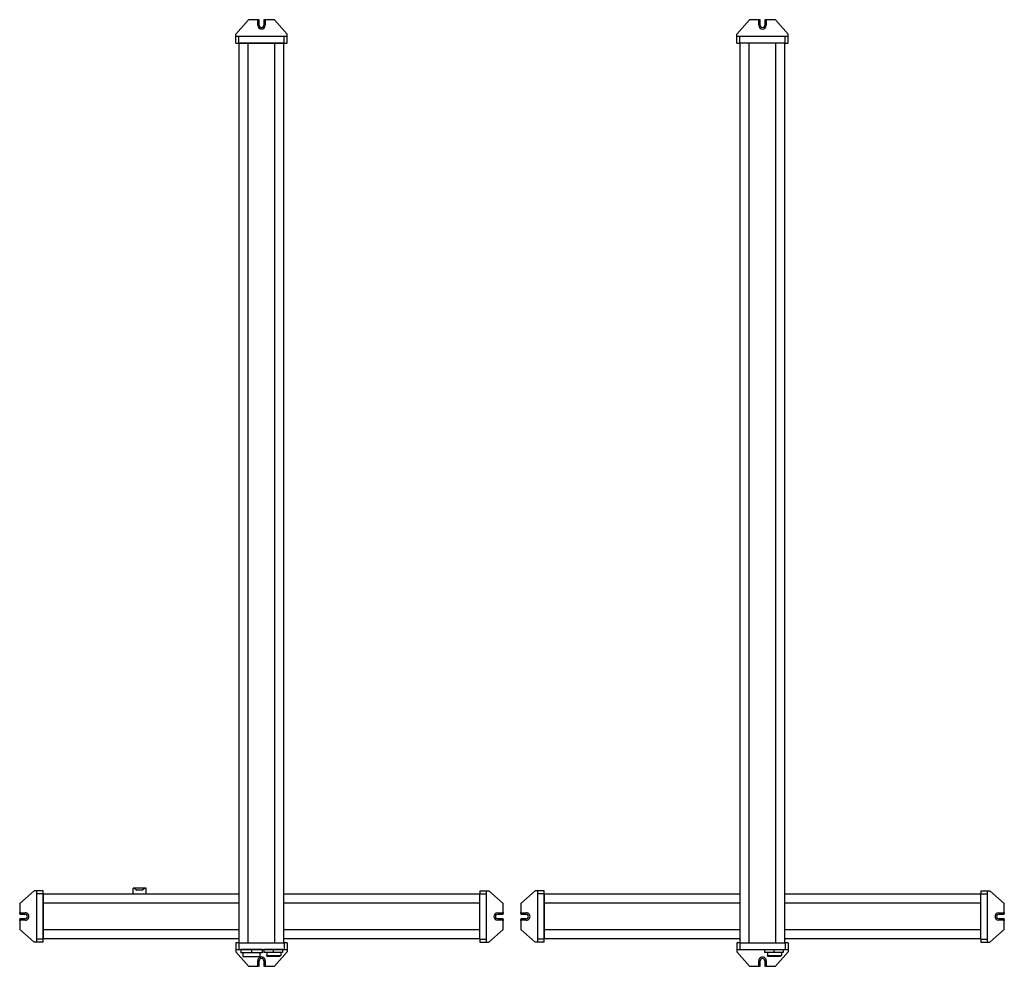
# Model space of a CAD drawing. Extents: x 68 to 1393, y 39 to 1313.
import ezdxf

# ---------------------------------------------------------------- set-up
doc = ezdxf.new("R2010")
doc.units = 0
doc.layers.get('0').update_dxf_attribs({"linetype": 'CONTINUOUS'})

msp = doc.modelspace()

# ---------------------------------------------------------------- linework, layer by layer
at = {"color": 7}
for p, q in [((358.693695, 1293.57605), (375.693695, 1313.07605)), ((427.693695, 1293.57605), (410.693695, 1313.07605)), ((1033.238403, 1293.542236), (1050.238403, 1313.042236)), ((1102.238403, 1293.542236), (1085.238403, 1313.042236)), ((423.693695, 1290.57605), (362.693695, 1290.57605)), ((1098.238403, 1290.542236), (1037.238403, 1290.542236)), ((423.693695, 1281.57605), (362.693695, 1281.57605)), ((363.193695, 70.576042), (363.193695, 1281.57605)), ((375.193695, 70.576042), (375.193695, 1281.57605)), ((375.193695, 1281.57605), (411.193695, 1281.57605)), ((375.193695, 70.576042), (375.193695, 1281.57605)), ((411.193695, 70.576042), (411.193695, 1281.57605)), ((423.193695, 70.576042), (423.193695, 1281.57605)), ((1098.238403, 1281.542236), (1037.238403, 1281.542236)), ((1037.738403, 70.542297), (1037.738403, 1281.542236)), ((1049.738403, 70.542297), (1049.738403, 1281.542236)), ((1049.738403, 70.542297), (1049.738403, 1281.542236)), ((1085.738403, 70.542297), (1085.738403, 1281.542236)), ((1097.738403, 70.542297), (1097.738403, 1281.542236)), ((87.193695, 140.57605), (67.693695, 123.576042)), ((90.193695, 136.57605), (90.193695, 75.576042)), ((99.193695, 136.57605), (99.193695, 75.576042)), ((363.193695, 136.07605), (99.193695, 136.07605)), ((687.193726, 136.07605), (423.193695, 136.07605)), ((687.193726, 75.576042), (687.193726, 136.57605)), ((696.193726, 75.576042), (696.193726, 136.57605)), ((699.193726, 140.57605), (718.693726, 123.576042)), ((761.738403, 140.542297), (742.238403, 123.542297)), ((764.738403, 136.542297), (764.738403, 75.542297)), ((773.738403, 136.542297), (773.738403, 75.542297)), ((1037.738403, 136.042297), (773.738403, 136.042297)), ((1361.738403, 136.042297), (1097.738403, 136.042297)), ((1361.738403, 75.542297), (1361.738403, 136.542297)), ((1370.738403, 75.542297), (1370.738403, 136.542297)), ((1373.738403, 140.542297), (1393.238403, 123.542297)), ((363.193695, 124.076042), (99.193695, 124.076042)), ((363.193695, 124.076042), (99.193695, 124.076042)), ((99.193695, 88.076042), (99.193695, 124.076042)), ((687.193726, 124.076042), (423.193695, 124.076042)), ((687.193726, 124.076042), (423.193695, 124.076042)), ((423.193695, 88.076042), (423.193695, 124.076042)), ((1037.738403, 124.042297), (773.738403, 124.042297)), ((773.738403, 88.042297), (773.738403, 124.042297)), ((1361.738403, 124.042297), (1097.738403, 124.042297)), ((1097.738403, 88.042297), (1097.738403, 124.042297)), ((87.193695, 71.576042), (67.693695, 88.576042)), ((363.193695, 88.076042), (99.193695, 88.076042)), ((687.193726, 88.076042), (423.193695, 88.076042)), ((699.193726, 71.576042), (718.693726, 88.576042)), ((761.738403, 71.542297), (742.238403, 88.542297)), ((1037.738403, 88.042297), (773.738403, 88.042297)), ((1037.738403, 88.042297), (773.738403, 88.042297)), ((1361.738403, 88.042297), (1097.738403, 88.042297)), ((1361.738403, 88.042297), (1097.738403, 88.042297)), ((1373.738403, 71.542297), (1393.238403, 88.542297)), ((363.193695, 76.076042), (99.193695, 76.076042)), ((362.693695, 70.576042), (423.693695, 70.576042)), ((687.193726, 76.076042), (423.193695, 76.076042)), ((1037.738403, 76.042297), (773.738403, 76.042297)), ((1037.238403, 70.542297), (1098.238403, 70.542297)), ((1049.738403, 70.542297), (1085.738403, 70.542297)), ((1361.738403, 76.042297), (1097.738403, 76.042297)), ((358.693695, 58.576042), (375.693695, 39.076042)), ((362.693695, 61.576042), (423.693695, 61.576042)), ((427.693695, 58.576042), (410.693695, 39.076042)), ((1033.238403, 58.542297), (1050.238403, 39.042297)), ((1037.238403, 61.542297), (1098.238403, 61.542297)), ((1102.238403, 58.542297), (1085.238403, 39.042297)), ((368.243683, 52.076042), (391.143707, 52.076042))]:
    msp.add_line(p, q, dxfattribs=at)
at = {"color": 7, "ltscale": 0.3}
for p, q in [((387.693695, 1313.07605), (375.693695, 1313.07605)), ((410.693695, 1313.07605), (398.693695, 1313.07605)), ((1062.238403, 1313.042236), (1050.238403, 1313.042236)), ((1085.238403, 1313.042236), (1073.238403, 1313.042236)), ((363.193695, 1281.57605), (375.193695, 1281.57605)), ((411.193695, 1281.57605), (423.193695, 1281.57605)), ((99.193695, 124.076042), (99.193695, 136.07605)), ((363.193695, 124.076042), (363.193695, 136.07605)), ((423.193695, 124.076042), (423.193695, 136.07605)), ((773.738403, 124.042297), (773.738403, 136.042297)), ((1037.738403, 124.042297), (1037.738403, 136.042297)), ((1097.738403, 124.042297), (1097.738403, 136.042297)), ((67.693695, 123.576042), (67.693695, 111.576042)), ((718.693726, 111.576042), (718.693726, 123.576042)), ((742.238403, 123.542297), (742.238403, 111.542297)), ((1393.238403, 111.542297), (1393.238403, 123.542297)), ((67.693695, 100.576042), (67.693695, 88.576042)), ((718.693726, 88.576042), (718.693726, 100.576042)), ((742.238403, 100.542297), (742.238403, 88.542297)), ((1393.238403, 88.542297), (1393.238403, 100.542297)), ((99.193695, 76.076042), (99.193695, 88.076042)), ((363.193695, 76.076042), (363.193695, 88.076042)), ((423.193695, 76.076042), (423.193695, 88.076042)), ((773.738403, 76.042297), (773.738403, 88.042297)), ((1037.738403, 76.042297), (1037.738403, 88.042297)), ((1097.738403, 76.042297), (1097.738403, 88.042297)), ((1037.738403, 70.542297), (1049.738403, 70.542297)), ((1085.738403, 70.542297), (1097.738403, 70.542297)), ((375.693695, 39.076042), (387.693695, 39.076042)), ((398.693695, 39.076042), (410.693695, 39.076042)), ((1050.238403, 39.042297), (1062.238403, 39.042297)), ((1073.238403, 39.042297), (1085.238403, 39.042297))]:
    msp.add_line(p, q, dxfattribs=at)
at = {"color": 7, "ltscale": 0.0375}
for p, q in [((387.693695, 1313.07605), (389.193695, 1313.07605)), ((397.193695, 1313.07605), (398.693695, 1313.07605)), ((1062.238403, 1313.042236), (1063.738403, 1313.042236)), ((1071.738403, 1313.042236), (1073.238403, 1313.042236)), ((67.693695, 110.076042), (67.693695, 111.576042)), ((718.693726, 111.576042), (718.693726, 110.076042)), ((742.238403, 110.042297), (742.238403, 111.542297)), ((1393.238403, 111.542297), (1393.238403, 110.042297)), ((67.693695, 100.576042), (67.693695, 102.076042)), ((718.693726, 102.076042), (718.693726, 100.576042)), ((742.238403, 100.542297), (742.238403, 102.042297)), ((1393.238403, 102.042297), (1393.238403, 100.542297)), ((389.193695, 39.076042), (387.693695, 39.076042)), ((398.693695, 39.076042), (397.193695, 39.076042)), ((1063.738403, 39.042297), (1062.238403, 39.042297)), ((1073.238403, 39.042297), (1071.738403, 39.042297))]:
    msp.add_line(p, q, dxfattribs=at)
at = {"color": 7, "ltscale": 0.175}
for p, q in [((388.193695, 1305.57605), (388.193695, 1312.57605)), ((398.193695, 1312.57605), (398.193695, 1305.57605)), ((1062.738403, 1305.542236), (1062.738403, 1312.542236)), ((1072.738403, 1312.542236), (1072.738403, 1305.542236)), ((68.193695, 111.076042), (75.193695, 111.076042)), ((711.193726, 111.076042), (718.193726, 111.076042)), ((742.738403, 111.042297), (749.738403, 111.042297)), ((1385.738403, 111.042297), (1392.738403, 111.042297)), ((75.193695, 101.076042), (68.193695, 101.076042)), ((718.193726, 101.076042), (711.193726, 101.076042)), ((749.738403, 101.042297), (742.738403, 101.042297)), ((1392.738403, 101.042297), (1385.738403, 101.042297)), ((388.193695, 39.576042), (388.193695, 46.576042)), ((398.193695, 46.576042), (398.193695, 39.576042)), ((1062.738403, 39.542297), (1062.738403, 46.542297)), ((1072.738403, 46.542297), (1072.738403, 39.542297))]:
    msp.add_line(p, q, dxfattribs=at)
at = {"color": 7, "ltscale": 0.1625}
for p, q in [((390.193695, 1305.57605), (390.193695, 1312.07605)), ((396.193695, 1312.07605), (396.193695, 1305.57605)), ((1064.738403, 1305.542236), (1064.738403, 1312.042236)), ((1070.738403, 1312.042236), (1070.738403, 1305.542236)), ((68.693695, 109.076042), (75.193695, 109.076042)), ((711.193726, 109.076042), (717.693726, 109.076042)), ((743.238403, 109.042297), (749.738403, 109.042297)), ((1385.738403, 109.042297), (1392.238403, 109.042297)), ((75.193695, 103.076042), (68.693695, 103.076042)), ((717.693726, 103.076042), (711.193726, 103.076042)), ((749.738403, 103.042297), (743.238403, 103.042297)), ((1392.238403, 103.042297), (1385.738403, 103.042297)), ((390.193695, 40.076042), (390.193695, 46.576042)), ((396.193695, 46.576042), (396.193695, 40.076042)), ((1064.738403, 40.042297), (1064.738403, 46.542297)), ((1070.738403, 46.542297), (1070.738403, 40.042297))]:
    msp.add_line(p, q, dxfattribs=at)
at = {"color": 7, "ltscale": 0.075}
for p, q in [((358.693695, 1290.57605), (358.693695, 1293.57605)), ((427.693695, 1290.57605), (427.693695, 1293.57605)), ((1033.238403, 1290.542236), (1033.238403, 1293.542236)), ((1102.238403, 1290.542236), (1102.238403, 1293.542236)), ((90.193695, 140.57605), (87.193695, 140.57605)), ((696.193726, 140.57605), (699.193726, 140.57605)), ((764.738403, 140.542297), (761.738403, 140.542297)), ((1370.738403, 140.542297), (1373.738403, 140.542297)), ((90.193695, 71.576042), (87.193695, 71.576042)), ((696.193726, 71.576042), (699.193726, 71.576042)), ((764.738403, 71.542297), (761.738403, 71.542297)), ((1370.738403, 71.542297), (1373.738403, 71.542297)), ((358.693695, 61.576042), (358.693695, 58.576042)), ((427.693695, 61.576042), (427.693695, 58.576042)), ((1033.238403, 61.542297), (1033.238403, 58.542297)), ((1102.238403, 61.542297), (1102.238403, 58.542297))]:
    msp.add_line(p, q, dxfattribs=at)
at = {"color": 7, "ltscale": 0.225}
for p, q in [((358.693695, 1281.57605), (358.693695, 1290.57605)), ((362.693695, 1281.57605), (362.693695, 1290.57605)), ((423.693695, 1281.57605), (423.693695, 1290.57605)), ((427.693695, 1281.57605), (427.693695, 1290.57605)), ((1033.238403, 1281.542236), (1033.238403, 1290.542236)), ((1037.238403, 1281.542236), (1037.238403, 1290.542236)), ((1098.238403, 1281.542236), (1098.238403, 1290.542236)), ((1102.238403, 1281.542236), (1102.238403, 1290.542236)), ((99.193695, 140.57605), (90.193695, 140.57605)), ((99.193695, 136.57605), (90.193695, 136.57605)), ((687.193726, 140.57605), (696.193726, 140.57605)), ((687.193726, 136.57605), (696.193726, 136.57605)), ((773.738403, 140.542297), (764.738403, 140.542297)), ((773.738403, 136.542297), (764.738403, 136.542297)), ((1361.738403, 140.542297), (1370.738403, 140.542297)), ((1361.738403, 136.542297), (1370.738403, 136.542297)), ((99.193695, 75.576042), (90.193695, 75.576042)), ((99.193695, 71.576042), (90.193695, 71.576042)), ((358.693695, 70.576042), (358.693695, 61.576042)), ((362.693695, 70.576042), (362.693695, 61.576042)), ((423.693695, 70.576042), (423.693695, 61.576042)), ((427.693695, 70.576042), (427.693695, 61.576042)), ((687.193726, 75.576042), (696.193726, 75.576042)), ((687.193726, 71.576042), (696.193726, 71.576042)), ((773.738403, 75.542297), (764.738403, 75.542297)), ((773.738403, 71.542297), (764.738403, 71.542297)), ((1033.238403, 70.542297), (1033.238403, 61.542297)), ((1037.238403, 70.542297), (1037.238403, 61.542297)), ((1098.238403, 70.542297), (1098.238403, 61.542297)), ((1102.238403, 70.542297), (1102.238403, 61.542297)), ((1361.738403, 75.542297), (1370.738403, 75.542297)), ((1361.738403, 71.542297), (1370.738403, 71.542297))]:
    msp.add_line(p, q, dxfattribs=at)
at = {"color": 7, "ltscale": 0.1}
for p, q in [((362.693695, 1290.57605), (358.693695, 1290.57605)), ((427.693695, 1290.57605), (423.693695, 1290.57605)), ((1037.238403, 1290.542236), (1033.238403, 1290.542236)), ((1102.238403, 1290.542236), (1098.238403, 1290.542236)), ((358.693695, 1281.57605), (362.693695, 1281.57605)), ((423.693695, 1281.57605), (427.693695, 1281.57605)), ((1033.238403, 1281.542236), (1037.238403, 1281.542236)), ((1098.238403, 1281.542236), (1102.238403, 1281.542236)), ((90.193695, 140.57605), (90.193695, 136.57605)), ((99.193695, 136.57605), (99.193695, 140.57605)), ((687.193726, 140.57605), (687.193726, 136.57605)), ((696.193726, 136.57605), (696.193726, 140.57605)), ((764.738403, 140.542297), (764.738403, 136.542297)), ((773.738403, 136.542297), (773.738403, 140.542297)), ((1361.738403, 140.542297), (1361.738403, 136.542297)), ((1370.738403, 136.542297), (1370.738403, 140.542297)), ((90.193695, 75.576042), (90.193695, 71.576042)), ((99.193695, 71.576042), (99.193695, 75.576042)), ((362.693695, 70.576042), (358.693695, 70.576042)), ((427.693695, 70.576042), (423.693695, 70.576042)), ((687.193726, 75.576042), (687.193726, 71.576042)), ((696.193726, 71.576042), (696.193726, 75.576042)), ((764.738403, 75.542297), (764.738403, 71.542297)), ((773.738403, 71.542297), (773.738403, 75.542297)), ((1037.238403, 70.542297), (1033.238403, 70.542297)), ((1102.238403, 70.542297), (1098.238403, 70.542297)), ((1361.738403, 75.542297), (1361.738403, 71.542297)), ((1370.738403, 71.542297), (1370.738403, 75.542297)), ((358.693695, 61.576042), (362.693695, 61.576042)), ((396.293701, 61.576042), (396.293701, 57.576042)), ((400.447601, 57.576042), (400.447601, 53.576042)), ((408.993683, 61.576042), (408.993683, 57.576042)), ((419.043701, 57.576042), (419.043701, 53.576042)), ((421.693695, 61.576042), (421.693695, 57.576042)), ((423.693695, 61.576042), (427.693695, 61.576042)), ((1033.238403, 61.542297), (1037.238403, 61.542297)), ((1070.338379, 61.542297), (1070.338379, 57.542297)), ((1074.49231, 57.542297), (1074.49231, 53.542297)), ((1083.038452, 61.542297), (1083.038452, 57.542297)), ((1093.088379, 57.542297), (1093.088379, 53.542297)), ((1095.738403, 61.542297), (1095.738403, 57.542297)), ((1098.238403, 61.542297), (1102.238403, 61.542297))]:
    msp.add_line(p, q, dxfattribs=at)
at = {"color": 7, "ltscale": 0.205}
for p, q in [((220.243698, 136.07605), (220.243698, 144.276031)), ((238.143692, 136.07605), (238.143692, 144.276031))]:
    msp.add_line(p, q, dxfattribs=at)
at = {"color": 7, "ltscale": 0.05125}
for p, q in [((222.293701, 144.276031), (220.243698, 144.276031)), ((238.143692, 144.276031), (236.093689, 144.276031))]:
    msp.add_line(p, q, dxfattribs=at)
at = {"color": 7, "ltscale": 0.10253}
for p, q in [((222.293701, 144.276031), (225.193695, 141.376038)), ((236.093689, 144.276031), (233.193695, 141.376038))]:
    msp.add_line(p, q, dxfattribs=at)
at = {"color": 7, "ltscale": 0.344992}
msp.add_line((236.093536, 144.276031), (222.293854, 144.276031), dxfattribs=at)
at = {"color": 7, "ltscale": 0.2}
msp.add_line((233.193695, 141.376038), (225.193695, 141.376038), dxfattribs=at)
at = {"color": 7, "ltscale": 0.3625}
for p, q in [((379.693695, 61.576042), (365.193695, 61.576042)), ((379.693695, 57.076042), (365.193695, 57.076042)), ((394.193695, 61.576042), (379.693695, 61.576042)), ((394.193695, 57.076042), (379.693695, 57.076042))]:
    msp.add_line(p, q, dxfattribs=at)
at = {"color": 7, "ltscale": 0.1125}
for p, q in [((365.193695, 61.576042), (365.193695, 57.076042)), ((379.693695, 61.576042), (379.693695, 57.076042)), ((394.193695, 61.576042), (394.193695, 57.076042))]:
    msp.add_line(p, q, dxfattribs=at)
at = {"color": 7, "ltscale": 0.125}
for p, q in [((368.243683, 57.076042), (368.243683, 52.076042)), ((391.143707, 57.076042), (391.143707, 52.076042))]:
    msp.add_line(p, q, dxfattribs=at)
at = {"color": 7, "ltscale": 0.3175}
for p, q in [((408.993683, 61.576042), (396.293701, 61.576042)), ((408.993683, 57.576042), (396.293701, 57.576042)), ((421.693695, 61.576042), (408.993683, 61.576042)), ((421.693695, 57.576042), (408.993683, 57.576042))]:
    msp.add_line(p, q, dxfattribs=at)
at = {"color": 7, "ltscale": 0.025}
for p, q in [((400.447601, 52.576042), (400.447601, 53.576042)), ((1074.49231, 52.542297), (1074.49231, 53.542297))]:
    msp.add_line(p, q, dxfattribs=at)
at = {"color": 7, "ltscale": 0.464902}
for p, q in [((400.447601, 53.576042), (419.043701, 53.576042)), ((1074.49231, 53.542297), (1093.088379, 53.542297))]:
    msp.add_line(p, q, dxfattribs=at)
at = {"color": 7, "ltscale": 0.035355}
for p, q in [((419.043701, 53.576042), (418.043701, 52.576042)), ((1093.088379, 53.542297), (1092.088379, 52.542297))]:
    msp.add_line(p, q, dxfattribs=at)
at = {"color": 7, "ltscale": 0.317502}
msp.add_line((1083.038452, 57.542297), (1070.338379, 57.542297), dxfattribs=at)
at = {"color": 7, "ltscale": 0.317499}
msp.add_line((1095.738403, 57.542297), (1083.038452, 57.542297), dxfattribs=at)
at = {"color": 7, "ltscale": 0.439902}
for p, q in [((400.447601, 52.576042), (418.043701, 52.576042)), ((1074.49231, 52.542297), (1092.088379, 52.542297))]:
    msp.add_line(p, q, dxfattribs=at)
at = {"color": 7}
for centre, radius, start, end in [((387.693695, 1312.57605), 0.5, 0, 90.000003), ((389.193695, 1312.07605), 1, 0, 90.000003), ((397.193695, 1312.07605), 1, 90.000003, 180.000005), ((398.693695, 1312.57605), 0.5, 90.000003, 180.000005), ((1062.238403, 1312.542236), 0.5, 0, 90.000003), ((1063.738403, 1312.042236), 1, 0, 90.000003), ((1071.738403, 1312.042236), 1, 90.000003, 180.000005), ((1073.238403, 1312.542236), 0.5, 90.000003, 180.000005), ((393.193695, 1305.57605), 5, 180.000005, 360), ((393.193695, 1305.57605), 3, 179.999995, 0), ((1067.738403, 1305.542236), 5, 180.000005, 360), ((1067.738403, 1305.542236), 3, 179.999995, 0), ((68.193695, 111.576042), 0.5, 180.000005, 269.999997), ((68.693695, 110.076042), 1, 180.000005, 269.999997), ((75.193695, 106.076042), 5, 269.999997, 90.000003), ((75.193695, 106.076042), 3, 269.999997, 90.000003), ((711.193726, 106.076042), 5, 90.000003, 269.999997), ((711.193726, 106.076042), 3, 90.000003, 269.999997), ((717.693726, 110.076042), 1, 269.999997, 360), ((718.193726, 111.576042), 0.5, 269.999997, 360), ((742.738403, 111.542297), 0.5, 180.000005, 269.999997), ((743.238403, 110.042297), 1, 180.000005, 269.999997), ((749.738403, 106.042297), 5, 269.999997, 90.000003), ((749.738403, 106.042297), 3, 269.999997, 90.000003), ((1385.738403, 106.042297), 5, 90.000003, 269.999997), ((1385.738403, 106.042297), 3, 90.000003, 269.999997), ((1392.238403, 110.042297), 1, 269.999997, 360), ((1392.738403, 111.542297), 0.5, 269.999997, 360), ((68.693695, 102.076042), 1, 90.000003, 180.000005), ((68.193695, 100.576042), 0.5, 90.000003, 180.000005), ((717.693726, 102.076042), 1, 0, 90.000003), ((718.193726, 100.576042), 0.5, 0, 90.000003), ((743.238403, 102.042297), 1, 90.000003, 180.000005), ((742.738403, 100.542297), 0.5, 90.000003, 180.000005), ((1392.238403, 102.042297), 1, 0, 90.000003), ((1392.738403, 100.542297), 0.5, 0, 90.000003), ((393.193695, 46.576042), 5, 0, 180.000005), ((389.193695, 40.076042), 1, 269.999997, 360), ((393.193695, 46.576042), 3, 0, 179.999995), ((397.193695, 40.076042), 1, 179.999995, 269.999997), ((1067.738403, 46.542297), 5, 0, 180.000005), ((1063.738403, 40.042297), 1, 269.999997, 360), ((1067.738403, 46.542297), 3, 0, 179.999995), ((1071.738403, 40.042297), 1, 179.999995, 269.999997), ((387.693695, 39.576042), 0.5, 269.999997, 360), ((398.693695, 39.576042), 0.5, 180.000005, 269.999997), ((1062.238403, 39.542297), 0.5, 269.999997, 360), ((1073.238403, 39.542297), 0.5, 180.000005, 269.999997)]:
    msp.add_arc(centre, radius, start, end, dxfattribs=at)

doc.saveas('drawing.dxf')
